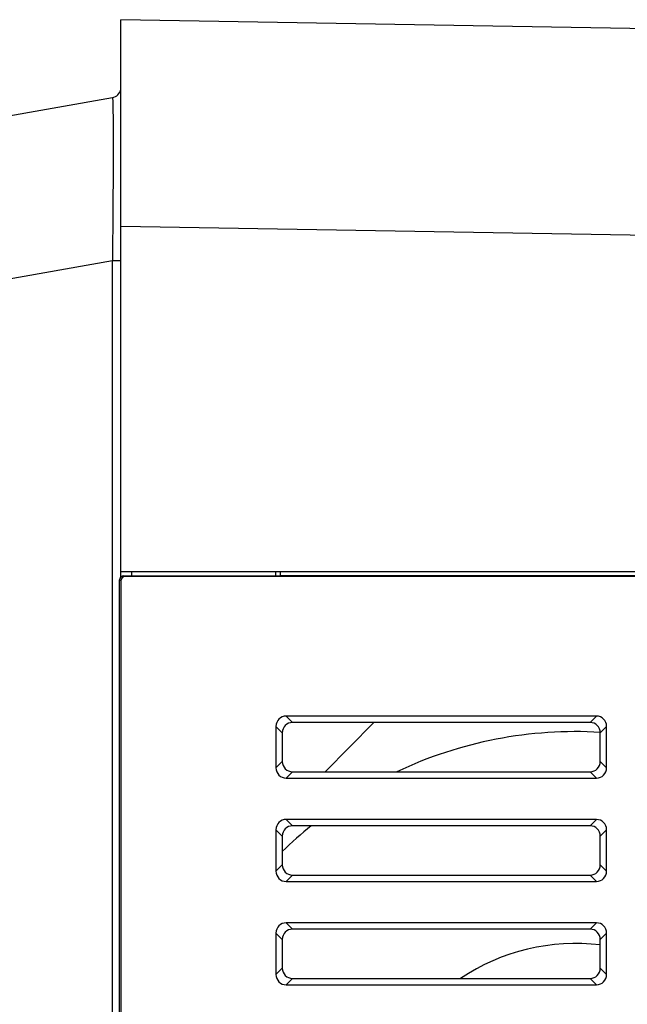
# Model space of a CAD drawing. Units: millimetres. Extents: x -477 to 364, y -7 to 587.
# Drawn here: x -359 to -345, y 377 to 400 of the extents above; entities that cross this region are included whole.
import ezdxf

# ---------------------------------------------------------------- set-up
doc = ezdxf.new("R2010")
doc.units = ezdxf.units.MM
doc.header["$LTSCALE"] = 32.67
doc.layers.get('0').update_dxf_attribs({"linetype": 'CONTINUOUS'})

msp = doc.modelspace()

# ---------------------------------------------------------------- linework, layer by layer
at = {"color": 7, "linetype": 'Continuous'}
for p, q in [((-356.8518, 386.9989), (-356.8518, 400.4764)), ((-316.2458, 399.7676), (-356.8518, 400.4764)), ((-362.6971, 397.5975), (-357.0584, 398.5917)), ((-316.2248, 394.768), (-356.8518, 395.4771)), ((-360.7876, 393.9949), (-357.0584, 394.6525)), ((-357.0584, 353.1201), (-357.0584, 394.6525)), ((-357.0584, 394.6525), (-356.8518, 394.6525)), ((-356.8518, 387.1282), (-332.9516, 387.1282)), ((-356.5974, 387.1282), (-356.5974, 387.025)), ((-353.1018, 387.025), (-353.1018, 387.1282)), ((-353.0018, 387.1282), (-353.0018, 387.0267)), ((-356.8845, 353.2954), (-356.8845, 386.925)), ((-356.8518, 386.9032), (-356.8845, 386.925)), ((-356.8518, 386.9032), (-356.8518, 353.3282)), ((-356.7518, 387.0032), (-356.7845, 387.025)), ((-356.7845, 387.025), (-353.0035, 387.025)), ((-333.0766, 387.0032), (-356.7518, 387.0032)), ((-353.0018, 387.0267), (-353.0035, 387.025)), ((-353.0018, 387.0267), (-333.053, 387.0267)), ((-352.8536, 383.6282), (-352.6998, 383.4747)), ((-345.3499, 383.6282), (-352.8536, 383.6282)), ((-345.3499, 383.6282), (-345.5031, 383.4747)), ((-353.1018, 383.3805), (-353.1018, 382.3758)), ((-353.1018, 383.3805), (-352.9479, 383.227)), ((-345.5031, 383.4747), (-352.6998, 383.4747)), ((-351.9141, 382.2817), (-350.7311, 383.4747)), ((-345.1018, 383.3795), (-345.255, 383.226)), ((-345.1018, 382.3768), (-345.1018, 383.3795)), ((-352.9479, 383.227), (-352.9479, 382.5293)), ((-345.255, 382.5303), (-345.255, 383.226)), ((-353.1018, 382.3758), (-352.9479, 382.5293)), ((-345.1018, 382.3768), (-345.255, 382.5303)), ((-352.8536, 382.1282), (-352.6998, 382.2817)), ((-352.8536, 382.1282), (-345.3499, 382.1282)), ((-352.6998, 382.2817), (-345.5031, 382.2817)), ((-345.3499, 382.1282), (-345.5031, 382.2817)), ((-352.8536, 381.1282), (-352.6998, 380.9747)), ((-345.3499, 381.1282), (-352.8536, 381.1282)), ((-345.3499, 381.1282), (-345.5031, 380.9747)), ((-345.5031, 380.9747), (-352.6998, 380.9747)), ((-353.1018, 380.8805), (-353.1018, 379.8758)), ((-353.1018, 380.8805), (-352.9479, 380.727)), ((-352.9479, 380.727), (-352.9479, 380.0293)), ((-345.1018, 380.8795), (-345.255, 380.726)), ((-345.255, 380.0303), (-345.255, 380.726)), ((-345.1018, 379.8768), (-345.1018, 380.8795)), ((-353.1018, 379.8758), (-352.9479, 380.0293)), ((-345.1018, 379.8768), (-345.255, 380.0303)), ((-352.8536, 379.6282), (-352.6998, 379.7817)), ((-352.6998, 379.7817), (-345.5031, 379.7817)), ((-345.3499, 379.6282), (-345.5031, 379.7817)), ((-352.8536, 379.6282), (-345.3499, 379.6282)), ((-352.8536, 378.6282), (-352.6998, 378.4747)), ((-345.3499, 378.6282), (-352.8536, 378.6282)), ((-345.3499, 378.6282), (-345.5031, 378.4747)), ((-353.1018, 378.3805), (-353.1018, 377.3758)), ((-353.1018, 378.3805), (-352.9479, 378.227)), ((-345.5031, 378.4747), (-352.6998, 378.4747)), ((-345.1018, 378.3795), (-345.255, 378.226)), ((-345.1018, 377.3768), (-345.1018, 378.3795)), ((-352.9479, 378.227), (-352.9479, 377.5293)), ((-345.255, 377.5303), (-345.255, 378.226)), ((-353.1018, 377.3758), (-352.9479, 377.5293)), ((-345.1018, 377.3768), (-345.255, 377.5303)), ((-352.8536, 377.1282), (-352.6998, 377.2817)), ((-352.8536, 377.1282), (-345.3499, 377.1282)), ((-352.6998, 377.2817), (-345.5031, 377.2817)), ((-345.3499, 377.1282), (-345.5031, 377.2817))]:
    msp.add_line(p, q, dxfattribs=at)
for centre, radius, start, end in [((-357.1018, 398.8379), 0.25, 280.00008, 349.33375), ((-345.8518, 373.1282), 10.125, 86.61582, 115.30086), ((-345.8518, 373.1282), 10.125, 129.16999, 134.50434), ((-345.8518, 373.1282), 5, 83.13917, 123.82523)]:
    msp.add_arc(centre, radius, start, end, dxfattribs=at)
for centre, major_axis, ratio, start_param, end_param in [((-356.7845, 386.925), (-0.0257, 0.0967), 0.999693, -0.2594664, 1.3111776), ((-356.7518, 386.9031), (-0.0257, 0.0967), 0.999693, -0.2594664, 1.3111776), ((-352.8494, 383.3763), (0.1908, -0.1682), 0.9830454, 2.3018462, 3.8556782), ((-345.3531, 383.3763), (0.1635, 0.1933), 0.9871627, -0.8623483, 0.695707), ((-352.6955, 383.2228), (0.1908, -0.1682), 0.9830454, 2.3018462, 3.8556782), ((-345.5063, 383.2228), (0.1635, 0.1933), 0.9871627, -0.8623483, 0.695707), ((-352.8494, 382.38), (0.1908, 0.1682), 0.9830454, 2.4275071, 3.9813391), ((-352.6955, 382.5335), (0.1908, 0.1682), 0.9830454, 2.4275071, 3.9813391), ((-345.5063, 382.5335), (-0.1635, 0.1933), 0.9871627, -3.8372996, -2.2792444), ((-345.3531, 382.38), (-0.1635, 0.1933), 0.9871627, -3.8372996, -2.2792444), ((-352.8494, 380.8763), (0.1908, -0.1682), 0.9830454, 2.3018462, 3.8556782), ((-345.3531, 380.8763), (0.1635, 0.1933), 0.9871627, -0.8623483, 0.695707), ((-352.6955, 380.7228), (0.1908, -0.1682), 0.9830454, 2.3018462, 3.8556782), ((-345.5063, 380.7228), (0.1635, 0.1933), 0.9871627, -0.8623483, 0.695707), ((-352.6955, 380.0335), (0.1908, 0.1682), 0.9830454, 2.4275071, 3.9813391), ((-345.5063, 380.0335), (-0.1635, 0.1933), 0.9871627, -3.8372996, -2.2792444), ((-352.8494, 379.88), (0.1908, 0.1682), 0.9830454, 2.4275071, 3.9813391), ((-345.3531, 379.88), (-0.1635, 0.1933), 0.9871627, -3.8372996, -2.2792444), ((-352.8494, 378.3763), (0.1908, -0.1682), 0.9830454, 2.3018462, 3.8556782), ((-345.3531, 378.3763), (0.1635, 0.1933), 0.9871627, -0.8623483, 0.695707), ((-352.6955, 378.2228), (0.1908, -0.1682), 0.9830454, 2.3018462, 3.8556782), ((-345.5063, 378.2228), (0.1635, 0.1933), 0.9871627, -0.8623483, 0.695707), ((-352.8494, 377.38), (0.1908, 0.1682), 0.9830454, 2.4275071, 3.9813391), ((-352.6955, 377.5335), (0.1908, 0.1682), 0.9830454, 2.4275071, 3.9813391), ((-345.5063, 377.5335), (-0.1635, 0.1933), 0.9871627, -3.8372996, -2.2792444), ((-345.3531, 377.38), (-0.1635, 0.1933), 0.9871627, -3.8372996, -2.2792444)]:
    msp.add_ellipse(centre, major_axis=major_axis, ratio=ratio, start_param=start_param, end_param=end_param, dxfattribs=at)
msp.add_open_spline([(-357.0584, 398.5917), (-357.0568, 398.592), (-357.056, 398.5825), (-357.0539, 398.5722), (-357.0526, 398.5474), (-357.0509, 398.5162), (-357.0495, 398.4746), (-357.0475, 398.4014), (-357.0454, 398.2872), (-357.0436, 398.1241), (-357.0422, 397.927), (-357.0414, 397.6979), (-357.0412, 397.4389), (-357.0415, 397.1526), (-357.0427, 396.7248), (-357.0456, 396.1455), (-357.051, 395.4134), (-357.0557, 394.9093), (-357.0584, 394.6525)], degree=3, knots=[0, 0, 0, 0, 0.0011928, 0.0046599, 0.0104677, 0.0186224, 0.0291176, 0.0419419, 0.0744859, 0.1160125, 0.1661716, 0.2245059, 0.290456, 0.3633683, 0.4425065, 0.6161801, 0.8044655, 1, 1, 1, 1], dxfattribs=at)

doc.saveas('drawing.dxf')
